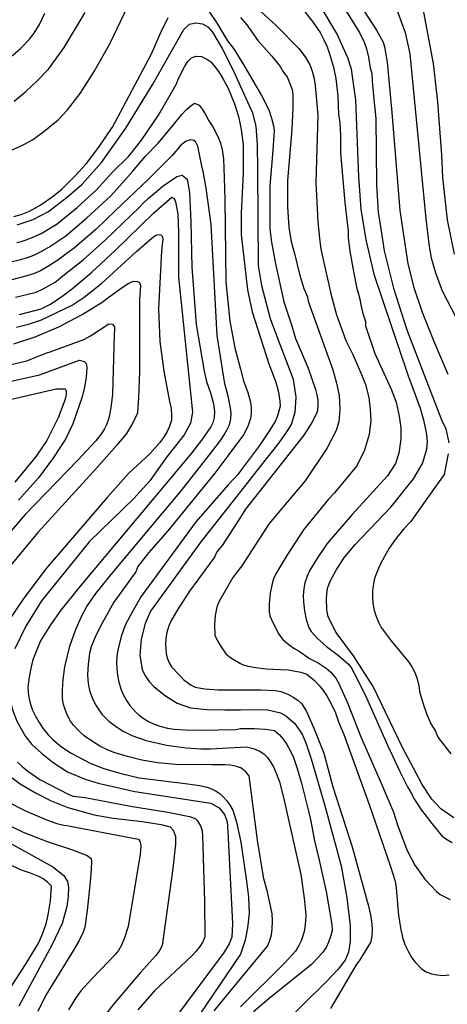
# Model space of a CAD drawing. Extents: x -2000 to 0, y 102000 to 103500.
# Drawn here: x -763 to -681, y 102164 to 102353 of the extents above; entities that cross this region are included whole.
import ezdxf

# ---------------------------------------------------------------- set-up
doc = ezdxf.new("R2010")
doc.units = 0
doc.layers.add('7101000', color=2, linetype='Continuous')
doc.layers.add('7102000', color=6, linetype='Continuous')

msp = doc.modelspace()

# ---------------------------------------------------------------- linework, layer by layer
at = {"layer": '7101000', "flags": 128}
for points in [[(-679.87, 102199.33), (-682.36, 102201), (-684.1, 102202.9), (-685.95, 102205.7), (-689.77, 102212.93), (-695.37, 102224.49), (-699.14, 102230.39), (-702.44, 102234.88), (-703.97, 102237.91), (-704.23, 102239.16), (-704.3, 102241.55), (-704.09, 102243.36), (-703.56, 102244.84), (-702.45, 102246.86), (-700.96, 102249.15), (-698.82, 102251.77), (-691.92, 102258.98), (-687.62, 102264.37), (-685.91, 102267.34), (-685.04, 102270.06), (-684.94, 102271.56), (-685.1, 102273.29), (-685.54, 102275.36), (-686.29, 102277.85), (-688.64, 102284.26), (-695.07, 102303.41), (-696.72, 102310.25), (-697.66, 102316.14), (-698.09, 102322.36), (-698.66, 102337.05), (-699.49, 102343.01), (-700.18, 102345.18), (-702.29, 102349.9), (-705.42, 102355.09)], [(-763.66, 102313.12), (-760.55, 102314.14), (-757.62, 102315.67), (-753.98, 102318.49), (-751.18, 102320.96), (-747.48, 102325.08), (-742.77, 102331.67), (-737.61, 102340.13), (-731.69, 102350.66), (-730.59, 102351.69), (-729.36, 102351.93), (-728.12, 102351.71), (-727.06, 102351.15), (-726.18, 102350.14), (-724.34, 102347.02), (-722.23, 102342.8), (-720.79, 102339.67), (-718.49, 102334.66), (-717.85, 102331.99), (-717.63, 102328.53), (-717.54, 102323.68), (-717.41, 102305.34), (-716.75, 102301.52), (-715.1, 102295.19), (-713.67, 102291.36), (-710.71, 102283.54), (-710.17, 102280.05), (-710.35, 102277.12), (-711.06, 102274.82), (-711.96, 102273.4), (-713.43, 102271.31), (-717.07, 102266.66), (-720.79, 102261.95), (-728.43, 102252.29), (-738.08, 102238.99), (-739.1, 102236.59), (-739.84, 102233.58)], [(-763.22, 102295.9), (-759.07, 102297.01), (-757.37, 102297.82), (-755.34, 102299.17), (-753.04, 102300.94), (-749.32, 102304.07), (-744.84, 102308.23), (-737.46, 102315.38), (-733.95, 102318.47), (-733.54, 102318.18), (-733.25, 102317.53), (-732.83, 102315.24), (-732.71, 102311.73), (-732.7, 102303.08), (-730.03, 102277.17), (-730.36, 102275.09), (-731.63, 102272.81), (-733.26, 102270.71), (-735.13, 102268.33), (-738.17, 102264.01), (-741.29, 102260.61), (-749.76, 102252.38), (-758.96, 102240.99), (-761.97, 102236.12), (-764.09, 102231.76)], [(-775.54, 102277.19), (-756.18, 102281.63), (-754.45, 102281.68), (-754.26, 102281.29), (-754.26, 102280.58), (-754.52, 102279.46), (-755.79, 102276.11), (-757.96, 102271.72), (-760.02, 102268.74), (-764.12, 102263.73)], [(-739.84, 102233.58), (-740.09, 102230.53), (-739.64, 102227.78), (-739.11, 102226.57), (-738.35, 102225.47), (-737.39, 102224.48), (-735.17, 102222.74), (-732.96, 102221.31), (-730.37, 102220.42), (-727.26, 102220.07), (-723.79, 102220.01), (-720.79, 102220.04), (-715.83, 102220.1), (-713.13, 102219.43), (-712.12, 102218.87), (-710.36, 102217.38), (-708.91, 102215.26), (-708.17, 102213.48), (-707.23, 102210.63), (-704.69, 102201.85), (-701.49, 102190.1), (-700.37, 102183.97), (-699.75, 102178.65), (-699.78, 102175.54), (-700.06, 102173.53), (-700.74, 102171.95), (-702.05, 102170.25), (-704.21, 102167.92), (-713.6, 102158.72)], [(-765.06, 102222.23), (-764.52, 102220.04), (-763.72, 102217.85), (-762.07, 102214.93), (-760.85, 102213.41), (-758.99, 102211.69), (-756.72, 102209.91), (-753.98, 102208.12), (-750.62, 102206.72), (-748.1, 102205.94), (-741.04, 102204.36), (-726.5, 102202.1), (-724.91, 102201.2), (-723.84, 102199.97), (-723.36, 102198.57), (-723.22, 102196.59), (-722.32, 102179.01), (-722.48, 102176.38), (-722.96, 102175.13), (-724.04, 102173.31), (-725.25, 102171.72), (-732.86, 102161.49)], [(-766.74, 102195.37), (-756.8, 102189.92), (-754.72, 102188.24), (-754.01, 102187.08), (-753.78, 102185.92), (-753.84, 102184.23), (-754.12, 102182.29), (-755.04, 102179.01), (-757.02, 102174.86), (-763.31, 102163.17)]]:
    msp.add_lwpolyline(points, dxfattribs=at)
at = {"layer": '7102000', "flags": 128}
for points in [[(-715.23, 102372.9), (-714.24, 102371.32), (-704.71, 102359.2), (-701.2, 102354.91), (-700.55, 102354.17), (-699.03, 102351.82), (-697.97, 102350.05), (-697.09, 102348.22), (-696.63, 102346.95), (-696.23, 102345.3), (-695.89, 102343.26), (-695.57, 102342.2), (-695.51, 102340.71), (-695.22, 102337.28), (-694.83, 102333.53), (-694.69, 102320.83), (-694.37, 102315.45), (-693.91, 102312.79), (-693.22, 102308.14), (-691.43, 102301.01), (-688.86, 102293), (-682.22, 102275.73), (-681.43, 102273.95), (-680.83, 102271.28)], [(-709.75, 102372.9), (-709.31, 102371.95), (-707.31, 102368.85), (-703.75, 102363.62), (-697.05, 102354.13), (-694.7, 102350.5), (-693.41, 102348.22), (-693.18, 102347.29), (-692.69, 102344.37), (-691.74, 102334.69), (-690.23, 102315.9), (-688.7, 102305.66), (-687.55, 102301.11), (-685.97, 102296.39), (-683.8, 102290.94), (-681.02, 102284.49)], [(-700.99, 102372.9), (-696.82, 102366.14), (-692.68, 102358.63), (-690.61, 102353.93), (-689.2, 102350.06), (-688.29, 102345.96), (-685.23, 102314.29), (-684.61, 102308.95), (-684.2, 102306.78), (-683.37, 102303.95), (-682.12, 102300.45), (-669.96, 102277.07)], [(-689.56, 102372.9), (-689.73, 102371.9), (-689.84, 102371.06), (-688.91, 102366.96), (-687.12, 102359.6), (-685.69, 102353.96), (-683.84, 102344.1), (-682.99, 102336.73), (-682.22, 102326.59), (-682.05, 102322.24), (-681.15, 102314.13), (-679.81, 102307.51)], [(-765.02, 102327.34), (-762.35, 102328.56), (-760.73, 102329.47), (-758.54, 102331.06), (-755.79, 102333.32), (-753.99, 102335.22), (-751.59, 102338.35), (-748.87, 102342.6), (-745.82, 102347.99), (-739.17, 102362)], [(-720.79, 102357.74), (-713.91, 102351.35), (-709.59, 102346.98), (-708.42, 102345.42), (-707.52, 102343.86), (-707.1, 102342.83), (-706.75, 102341.5), (-706.47, 102339.88), (-705.99, 102334.16), (-706.35, 102321.25), (-705.93, 102313.72), (-705.65, 102310.61), (-705.38, 102308.47), (-705.1, 102307.29), (-703.4, 102299.66), (-702.41, 102295.87), (-700.61, 102290.91), (-699.27, 102288.23), (-697.61, 102284.43), (-696.79, 102282.46), (-696.2, 102279.99), (-695.9, 102277.71), (-695.8, 102275.54), (-696.1, 102272.86), (-697.09, 102269.7), (-698.57, 102266.83), (-702.76, 102261.7), (-703.93, 102260.5), (-708.72, 102254.62), (-711.91, 102249.69), (-714, 102246.14), (-714.44, 102245.18), (-714.8, 102243.94), (-715.11, 102242.43), (-715.28, 102240.36)], [(-709.64, 102355.54), (-707, 102352.15), (-705.52, 102350.04), (-704.79, 102348.67), (-704.18, 102347.32), (-703.7, 102345.99), (-702.95, 102343.42), (-702.53, 102341.25), (-702.14, 102337.87), (-701.98, 102334.35), (-701.73, 102332.81), (-701.6, 102330.35), (-701.6, 102326.96), (-700.81, 102317.44), (-700.12, 102311.94), (-700.12, 102310.64), (-699.79, 102308.06), (-699.12, 102304.2), (-698.48, 102300.9), (-698.21, 102300.07), (-697.91, 102298.89), (-697.72, 102297.76), (-697.33, 102296.13), (-696.84, 102294.58), (-696.8, 102293.73), (-695.04, 102288.44), (-691.9, 102281.59), (-690.94, 102279.1), (-690.34, 102276.43), (-690.04, 102274.15), (-690.04, 102271.97), (-690.44, 102269.3), (-691.03, 102267.32), (-692.62, 102264.95), (-699.4, 102257.53), (-704.2, 102251.98), (-706.28, 102248.84), (-707.55, 102246.75), (-708.02, 102245.72), (-708.47, 102244.4), (-708.66, 102243.32), (-708.78, 102241.92), (-708.73, 102240.74), (-708.53, 102239.04), (-708.2, 102237.39), (-707.7, 102235.81), (-707.21, 102235.1), (-706.01, 102233.76), (-704.28, 102232.22), (-702.02, 102230.48), (-700.08, 102228.83), (-699.58, 102228.14), (-698.34, 102225.85), (-696.62, 102222.31), (-692.57, 102213.23), (-690.24, 102208.22), (-688.77, 102205.24), (-688.16, 102204.3), (-687.39, 102202.82), (-686.04, 102200.79), (-684.11, 102198.2), (-682.24, 102195.93), (-681.39, 102195.27), (-680.21, 102194.57)], [(-806.08, 102337.35), (-803.96, 102339.21), (-802.8, 102340.05), (-801.77, 102340.7), (-800.87, 102341.15), (-799.18, 102341.15), (-794.94, 102340.58), (-788.17, 102339.45), (-784.36, 102339.28), (-780.48, 102339.54), (-776.55, 102340.23), (-773.45, 102341.12), (-770.37, 102342.3), (-768.33, 102343.29), (-765.81, 102344.81), (-764.47, 102345.73), (-762.96, 102347.07), (-761.27, 102348.81), (-760.36, 102349.96), (-759.39, 102351.62), (-758.34, 102353.8)], [(-764.25, 102336.91), (-761.99, 102338.72), (-759.79, 102340.76), (-757.65, 102343.05), (-754.62, 102347.18), (-754.06, 102348.12), (-750.57, 102353.92)], [(-726.89, 102354.16), (-725.41, 102351.99), (-723.28, 102348.48), (-722.13, 102346.98), (-720.79, 102344.84), (-720.33, 102344.11), (-716.74, 102337.95), (-715.39, 102335.21), (-714.85, 102333.61), (-714.49, 102332.13), (-714.36, 102331.22), (-714.58, 102327.38), (-715.15, 102320.61), (-715.15, 102312.36), (-714.83, 102309.82), (-714.09, 102305.63), (-712.51, 102298.35), (-711.02, 102293.94), (-710.23, 102291.33), (-707.84, 102285.6), (-706.38, 102281.56), (-706.13, 102280.53), (-705.99, 102279.47), (-705.94, 102278.38), (-706.08, 102277.25), (-706.99, 102275.38), (-708.67, 102272.76), (-719.82, 102258.53), (-720.79, 102257.03), (-724.33, 102251.56), (-725.31, 102250.34), (-725.79, 102249.37), (-730.6, 102242.82), (-732.71, 102239.58), (-734.09, 102237.18), (-734.52, 102236.15), (-734.91, 102234.85), (-735.14, 102233.82), (-735.19, 102232.49), (-735.04, 102230.87), (-734.9, 102230.02), (-734.48, 102229.03), (-734.01, 102228.28), (-732.66, 102226.79), (-731.67, 102225.8), (-730.97, 102225.27), (-730.24, 102224.8), (-729.5, 102224.4), (-727.64, 102224.09)], [(-764.28, 102314.72), (-762.91, 102315.11), (-761.29, 102315.75), (-759.09, 102316.98), (-756.74, 102318.63), (-755.07, 102320), (-752.56, 102322.49), (-750.34, 102324.91), (-747.96, 102328.03), (-745.41, 102331.84), (-745.37, 102331.89), (-737.89, 102345.99), (-736.13, 102349.94), (-734.66, 102352.93)], [(-720.79, 102352.93), (-719.59, 102351.52), (-717.48, 102348.55), (-714.79, 102345.52), (-713.16, 102343.51), (-712.61, 102342.52), (-711.87, 102341.57), (-710.91, 102339.14), (-710.74, 102338.15), (-710.75, 102335.59), (-710.94, 102331.47), (-711.76, 102321.67), (-711.76, 102316.59), (-711.53, 102312.67), (-711.07, 102309.92), (-710.46, 102307.65), (-709.49, 102303.66), (-708.66, 102300.89), (-707.95, 102299.34), (-707.79, 102298.46), (-703.08, 102285.31), (-702.35, 102282.77), (-701.85, 102280.39), (-701.75, 102277.62), (-701.95, 102275.35), (-702.45, 102273.66), (-704.23, 102270.2), (-708.36, 102263.97), (-715.29, 102255.8), (-720.54, 102247.7), (-720.79, 102247.37), (-722.24, 102245.47), (-724.97, 102240.76), (-725.31, 102239.76), (-725.66, 102238.13), (-725.8, 102236.33), (-725.73, 102234.36), (-725.24, 102233.3), (-724.53, 102232.1), (-723.61, 102230.76), (-722.66, 102230.02), (-720.79, 102228.95), (-720.44, 102228.75)], [(-763.74, 102309.73), (-762.85, 102309.95), (-761.71, 102310.34), (-760.32, 102310.9), (-759.05, 102311.5), (-755.96, 102313.35), (-752.15, 102316.44), (-748.44, 102319.84), (-745.48, 102323.14), (-742.24, 102326.33), (-739.81, 102329.4), (-736.53, 102334.16), (-733.14, 102340.09), (-732.72, 102341.25), (-731.55, 102343.47), (-730.9, 102344.52), (-730.17, 102345.21), (-729.35, 102345.53), (-728.3, 102345.44), (-727.23, 102344.97), (-726.51, 102344.4), (-725.41, 102343.09), (-724.75, 102342.18), (-724.04, 102340.98), (-723.26, 102339.49), (-721.92, 102336.38), (-721.18, 102333.95), (-720.79, 102332.08), (-720.65, 102331.41), (-720.31, 102328.52), (-720.31, 102323.15), (-720.65, 102315.32), (-720.65, 102311.3), (-719.47, 102300.63), (-718.53, 102296.41), (-715.36, 102286.43), (-714.01, 102282.93), (-713.53, 102281.01), (-713.25, 102279.31), (-713.2, 102278.31), (-713.43, 102277.37), (-713.77, 102276.3), (-714.09, 102275.5), (-715.22, 102273.66), (-717.16, 102270.77), (-720.79, 102265.93), (-721.33, 102265.2), (-722.13, 102264.31), (-723.19, 102263.25), (-729.31, 102256.2), (-739.89, 102241.71), (-741.95, 102238.11), (-742.9, 102236.32), (-743.71, 102234.11), (-744.36, 102231.5), (-744.55, 102230.37), (-744.58, 102228.94), (-744.47, 102227.2), (-744.2, 102225.63), (-743.76, 102224.09), (-743.35, 102223.08), (-742.67, 102221.85), (-742.03, 102220.88), (-740.97, 102219.68), (-740.31, 102219.06), (-739.47, 102218.42), (-738.43, 102217.78), (-737.49, 102217.34), (-736.29, 102216.93)], [(-765.37, 102305.91), (-762.78, 102306.53), (-761.69, 102306.84), (-760.45, 102307.33), (-759.05, 102308), (-757.55, 102308.86), (-754.3, 102311.03), (-750.32, 102314.39), (-745.69, 102318.73), (-743.47, 102321.2), (-741.51, 102323.36), (-739.01, 102326.29), (-736.59, 102328.82), (-733.97, 102331.96), (-732.11, 102334.24), (-731.14, 102335.25), (-730.31, 102336), (-729.62, 102336.5), (-728.75, 102336.11), (-728.13, 102335.35), (-727.5, 102334.35), (-726.85, 102333.1), (-725.99, 102331.73), (-725.07, 102329.9), (-724.63, 102328.88), (-724.29, 102327.51), (-724.03, 102325.8), (-723.91, 102322.2), (-723.8, 102318.03), (-723.59, 102302.19), (-722.83, 102294.62), (-721.88, 102289.55), (-720.79, 102285.4), (-720.21, 102283.21), (-719.42, 102280.98), (-718.91, 102279.09), (-718.76, 102278.07), (-718.77, 102276.88), (-718.88, 102275.97), (-719.34, 102274.63), (-720.17, 102272.88), (-720.79, 102272.04), (-723.03, 102269.04), (-725.75, 102265.48), (-734.77, 102254.38), (-738.43, 102250.19), (-740.47, 102247.58), (-740.9, 102246.53), (-745.07, 102240.7), (-747.67, 102236.11), (-748.73, 102233.88), (-749.43, 102232.15), (-749.76, 102230.92), (-750.05, 102228.73), (-750.16, 102226.84), (-750.12, 102225.77), (-749.96, 102224.68), (-749.68, 102223.57), (-749.05, 102221.88), (-748.54, 102220.91), (-747.99, 102220.01), (-747.4, 102219.19), (-746.03, 102217.85), (-744.62, 102216.79), (-743.16, 102215.87), (-741.65, 102215.09), (-738.92, 102214.12), (-735, 102213.22), (-731.25, 102212.75), (-728.43, 102212.53), (-726.54, 102212.57), (-720.79, 102212.86), (-719.63, 102212.92)], [(-715.18, 102175.73), (-714.88, 102176.83), (-714.7, 102177.96), (-714.63, 102179.5), (-714.74, 102180.9), (-715.62, 102185.07), (-716.34, 102187.58), (-717.52, 102195), (-719.15, 102207.34), (-719.76, 102208.11), (-720.74, 102208.91), (-720.79, 102208.92), (-721.74, 102209.23), (-722.74, 102209.41), (-723.81, 102209.47), (-726.28, 102209.49), (-733.25, 102209.51), (-736.65, 102209.86), (-739.73, 102210.37), (-742.48, 102211.06), (-745.11, 102211.82), (-746.22, 102212.29), (-747.76, 102213.08), (-749.19, 102213.95), (-750.78, 102215.06), (-751.83, 102215.98), (-752.87, 102217.08), (-753.4, 102217.89), (-753.99, 102218.96), (-754.38, 102219.89), (-754.76, 102221.09), (-754.92, 102222.12), (-754.97, 102223.83), (-754.84, 102225.88), (-754.53, 102228.29), (-753.54, 102232.27), (-752.46, 102235.3), (-751.38, 102237.83), (-750.31, 102239.86), (-748.57, 102242.38), (-745.01, 102246.75), (-732.13, 102262.11), (-726.09, 102269.84), (-724.61, 102271.75), (-723.91, 102272.84), (-723.35, 102273.84), (-722.94, 102274.74), (-722.67, 102275.9), (-722.59, 102276.97), (-722.69, 102277.94), (-723.14, 102280.24), (-723.81, 102282.63), (-725.26, 102291.88), (-726.42, 102313.2), (-727.37, 102320.15), (-727.89, 102323.03), (-728.37, 102325.04), (-728.98, 102328.27), (-729.37, 102328.99), (-729.77, 102329.32), (-730.36, 102329.45), (-731.21, 102329.19), (-732.2, 102328.47), (-733.91, 102326.43), (-738.43, 102321.9), (-744.77, 102315.88), (-748.5, 102312.33), (-752.64, 102308.71), (-756.04, 102306.22), (-757.78, 102305.11), (-759.19, 102304.33), (-760.53, 102303.73), (-761.81, 102303.32), (-764.65, 102302.57)], [(-763.94, 102299.24), (-759.99, 102300.23), (-758.63, 102300.88), (-756.38, 102302.16), (-754.54, 102303.58), (-750.98, 102306.39), (-746.67, 102310.28), (-740.2, 102316.5), (-739.46, 102317.32), (-738.47, 102318.23), (-737.28, 102319.24), (-735.63, 102320.61), (-733, 102322.41), (-731.96, 102322.68), (-731.01, 102321.89), (-730.58, 102319.36), (-730.3, 102313.73), (-730.16, 102305.01), (-729.28, 102293.99), (-727.74, 102285.02), (-727.34, 102283.09), (-726.51, 102280.72), (-725.98, 102278.78), (-725.76, 102277.29), (-725.85, 102276.14), (-726.11, 102275.16), (-726.52, 102274.36), (-728.06, 102272.07), (-730.2, 102269.31), (-751.88, 102243.41), (-755.24, 102239.14), (-757.24, 102236.38), (-759.14, 102233.25), (-760.01, 102231.26), (-760.62, 102229.61), (-760.99, 102228.28), (-761.37, 102226.31), (-761.57, 102224.36), (-761.52, 102223.43), (-761.38, 102222.4), (-761.13, 102221.29), (-760.7, 102219.95), (-760.2, 102218.94), (-759.45, 102217.63), (-758.7, 102216.54), (-757.67, 102215.24), (-756.74, 102214.27), (-755.14, 102212.93), (-753.31, 102211.69), (-749.49, 102209.74), (-747.04, 102208.76), (-743.96, 102207.85), (-740.26, 102207), (-730.88, 102205.83), (-728.67, 102205.5), (-727.18, 102205.18), (-726.39, 102204.87), (-725.44, 102204.4), (-724.73, 102203.91), (-724.08, 102203.3), (-723.47, 102202.61), (-722.89, 102201.86), (-722.26, 102200.79), (-721.56, 102198.48), (-720.79, 102194.93), (-720.72, 102194.63), (-719.67, 102187.14), (-719.25, 102184.06), (-719.15, 102180.94), (-719.44, 102178.16), (-719.93, 102175.83), (-720.77, 102173.15), (-720.79, 102173.13), (-728.74, 102161.45)], [(-763.77, 102293.48), (-761.49, 102294.07), (-758.96, 102294.9), (-753.12, 102297.69), (-750.78, 102299.23), (-747.41, 102301.91), (-740.66, 102308.06), (-737.76, 102310.64), (-737.03, 102311.16), (-736.46, 102311.26), (-736.1, 102311.21), (-735.84, 102310.95), (-735.73, 102310.43), (-735.94, 102308.07), (-736.51, 102297.03), (-736.29, 102290.76), (-735.53, 102285.05), (-734.42, 102279.24), (-734.13, 102277.85), (-734.01, 102276.49), (-734.04, 102275.62), (-734.47, 102274.28), (-734.84, 102273.47), (-735.44, 102272.51), (-736.26, 102271.37), (-738.18, 102269.18), (-742.22, 102265.46), (-746.36, 102260.81), (-758.11, 102247.15), (-762.39, 102241.47), (-765.79, 102236.33)], [(-742.22, 102301.97), (-741.34, 102302.34), (-740.56, 102302.28), (-740.2, 102302.08), (-739.99, 102301.51), (-740.2, 102298.71), (-740.19, 102284.94), (-740.35, 102279.96), (-740.59, 102277.08), (-740.91, 102276.3), (-741.74, 102274.65), (-742.69, 102273.09), (-744.51, 102270.85), (-748.44, 102266.41), (-759.7, 102254.06), (-765.19, 102247.45)], [(-764.3, 102290.3), (-760.17, 102291.62), (-755.67, 102293.53), (-751.19, 102295.91), (-747.34, 102298.32), (-745.99, 102299.32), (-743.52, 102301.09), (-742.22, 102301.97)], [(-765.65, 102286.11), (-761.81, 102287.03), (-757.8, 102288.6), (-757.32, 102288.77), (-750.88, 102291.12), (-749.6, 102291.85), (-746.05, 102294.16), (-745.37, 102294.1), (-744.99, 102293.56), (-744.98, 102293.05), (-745.05, 102292.04), (-745.36, 102280.63), (-745.68, 102278), (-746.05, 102276.04), (-746.48, 102274.76), (-746.92, 102273.95), (-747.61, 102272.92), (-748.56, 102271.67)], [(-766.23, 102282.81), (-759.36, 102284.32), (-751.68, 102287.17), (-750.79, 102286.93), (-750.44, 102286.53), (-750.25, 102285.72), (-750.42, 102283.85), (-750.72, 102281.98), (-751.17, 102280.11), (-752.98, 102274.92), (-754.35, 102272.02), (-756.66, 102268.48), (-759.58, 102264.57), (-763.37, 102260.31)], [(-748.56, 102271.67), (-752.03, 102267.94), (-762.11, 102257.56), (-767.79, 102250.97)], [(-680.93, 102269.2), (-681.72, 102265.24), (-685.66, 102259.64), (-686.15, 102259.02), (-688.12, 102256.2), (-689.43, 102254.79), (-691.05, 102252.81), (-692.28, 102251.08), (-693.13, 102249.6), (-694.01, 102247.92), (-694.73, 102246.29), (-695.09, 102245.22), (-695.37, 102243.92), (-695.5, 102242.91), (-695.5, 102241.59), (-695.41, 102240.51), (-695.15, 102239.19), (-694.86, 102238.16), (-694.33, 102236.86), (-693.82, 102235.83), (-691.87, 102233.26), (-688.48, 102229.17), (-687.91, 102228.32), (-687.31, 102227.09), (-686.89, 102226.01), (-686.57, 102224.66), (-686.43, 102223.58), (-685.8, 102221.38), (-685.05, 102219.17), (-684.25, 102217.36), (-683.4, 102215.95), (-682.97, 102214.78), (-680.43, 102211.61)], [(-715.28, 102240.36), (-715.29, 102238.91), (-715.15, 102238.06), (-714.62, 102236.79), (-713.45, 102234.57), (-712.71, 102233.62), (-711.44, 102232.49), (-710.39, 102231.72), (-709.54, 102231.29), (-707.53, 102229.92), (-705.9, 102229.07), (-704.39, 102228.05), (-703.45, 102227.25), (-702.52, 102226.11), (-701.91, 102225.12), (-700.3, 102221.37), (-697.7, 102214.87), (-693.81, 102205.97), (-691.44, 102200.39), (-690.7, 102197.95), (-688.9, 102193.19), (-687.35, 102190.23), (-685.44, 102187.55), (-683.19, 102185.15), (-682.48, 102184.58), (-680.54, 102183.61)], [(-720.44, 102228.75), (-719.36, 102228.42), (-717.84, 102228.14), (-715.88, 102227.9), (-711.65, 102227.69), (-709.22, 102227.27), (-708.06, 102226.85), (-706.57, 102225.65), (-705.73, 102224.73), (-704.95, 102223.76), (-704.25, 102222.72), (-703.33, 102221.09), (-702.59, 102219.43), (-702.02, 102217.74), (-700.97, 102215.31), (-696.2, 102202.08), (-693.52, 102194.24), (-692.01, 102189.96), (-691.14, 102187.14), (-690.91, 102185.78), (-690.48, 102180.61), (-690.11, 102178.21), (-689.7, 102176.34), (-689.25, 102174.99), (-688.59, 102173.57), (-687.94, 102172.43), (-687.3, 102171.59), (-686.1, 102170.34), (-685.16, 102169.73), (-684.13, 102169.38), (-683.05, 102169.15), (-681.92, 102169.06), (-680.79, 102169.15)], [(-727.64, 102224.09), (-725.1, 102223.88), (-720.79, 102223.88), (-716.89, 102223.88), (-714.13, 102223.74), (-713.04, 102223.55), (-711.72, 102223.04), (-710.69, 102222.47), (-709.8, 102221.86), (-709.06, 102221.21), (-708.15, 102219.7), (-706.73, 102216.54), (-704.78, 102211.71), (-703.08, 102205.26), (-699.38, 102193.72), (-696.31, 102182.61), (-695.88, 102180.67), (-695.61, 102178.91), (-695.53, 102177.85), (-695.6, 102176.71), (-695.8, 102175.48), (-697.88, 102172.02), (-698.6, 102171.11), (-703.51, 102162.71)], [(-736.29, 102216.93), (-734.83, 102216.54), (-733.51, 102216.32), (-731.4, 102216.18), (-728.48, 102216.12), (-721.71, 102216.26), (-720.79, 102216.45), (-720.65, 102216.47), (-718.11, 102216.47), (-715.99, 102216.33), (-714.3, 102216.05), (-713.36, 102215.3), (-712.64, 102214.4), (-711.94, 102213.38), (-711.26, 102212.24), (-710.63, 102210.86), (-709.9, 102208.76), (-709.08, 102205.96), (-707.74, 102200.6), (-707.32, 102198.69), (-706.57, 102194.88), (-705.73, 102191.18), (-704.35, 102185.15), (-703.29, 102178.8), (-703.19, 102177.63), (-703.52, 102176.5), (-703.92, 102175.43), (-704.39, 102174.42), (-705, 102173.53), (-705.93, 102172.43), (-707.18, 102171.13), (-715.28, 102164.61), (-718.3, 102162.03)], [(-719.63, 102212.92), (-718.35, 102212.6), (-717.24, 102212.16), (-716.29, 102211.6), (-715.64, 102210.89), (-714.96, 102209.92), (-714.49, 102209.11), (-713.93, 102207.88), (-713.29, 102206.22), (-712.52, 102203.21), (-709.22, 102188.45), (-708.57, 102183.89), (-708.28, 102180.71), (-708.31, 102179.52), (-708.44, 102178.3), (-708.59, 102177.48), (-708.88, 102176.48), (-709.17, 102175.7), (-709.63, 102174.78), (-710.26, 102173.72), (-712.38, 102171.43), (-720.79, 102163.01)], [(-763.6, 102209.99), (-762.7, 102209.16), (-761.6, 102208.26), (-759.33, 102206.68), (-753.71, 102203.79), (-752.88, 102203.49), (-750.62, 102203.18), (-741.91, 102201.55), (-734.72, 102200.36), (-730.57, 102199.56), (-729.47, 102199.15), (-729.1, 102198.82), (-728.48, 102197.75), (-728.13, 102196.78), (-728.06, 102195.89), (-727.68, 102183.25), (-727.66, 102176.46), (-728.01, 102175.52), (-728.57, 102174.61), (-729.3, 102173.7), (-730.19, 102172.77), (-737.28, 102166.1), (-740.49, 102162.43)], [(-764.63, 102206.99), (-763.07, 102205.86), (-760.1, 102204.1), (-757.1, 102202.58), (-753.9, 102201.31), (-748.87, 102199.89), (-745.26, 102199.26), (-739.67, 102198.62), (-736.02, 102198.05), (-734.3, 102197.56), (-733.7, 102196.96), (-733.26, 102195.79), (-733.3, 102194.24), (-733.81, 102189.58), (-735.83, 102174.79), (-736.38, 102173.69), (-737.02, 102172.89), (-738.18, 102171.57), (-739.97, 102169.6), (-745.05, 102163.64), (-748.24, 102159.61)], [(-765.97, 102202.62), (-761.89, 102200.56), (-757.84, 102198.86), (-756.04, 102198.24), (-754.68, 102197.88), (-753.76, 102197.77), (-753.45, 102197.7), (-740.34, 102195.2), (-740.07, 102194.7), (-739.9, 102193.86), (-740.07, 102192.31), (-742.36, 102178.45), (-743.09, 102176.06), (-743.64, 102174.86), (-744.22, 102173.85), (-744.83, 102173.05), (-746.06, 102171.77), (-749.32, 102168.4), (-751.43, 102166.06), (-752.4, 102164.73), (-753.78, 102162.44)], [(-772.57, 102201.99), (-768.76, 102199.56), (-762.47, 102196.52), (-757.86, 102194.78), (-753.03, 102193.17), (-750.22, 102192.09), (-749.43, 102191.52), (-749.37, 102190.89), (-749.44, 102189.45), (-749.64, 102186.99), (-750.22, 102181.52), (-750.67, 102178.31), (-750.98, 102177.38), (-751.76, 102175.76), (-752.87, 102173.92), (-758.17, 102165.27), (-759.71, 102162.12)], [(-764.94, 102166.64), (-761.58, 102171.84), (-759.55, 102175.24), (-758.85, 102176.85), (-758.11, 102178.93), (-757.69, 102180.67), (-757.27, 102183.39), (-757.06, 102186.21), (-757.81, 102186.96), (-758.63, 102187.57), (-759.5, 102188.03), (-761.1, 102188.69), (-762.98, 102189.31), (-767.7, 102191.57)], [(-725.86, 102162.26), (-720.79, 102168.38), (-715.6, 102174.64), (-715.18, 102175.73)]]:
    msp.add_lwpolyline(points, dxfattribs=at)

doc.saveas('drawing.dxf')
